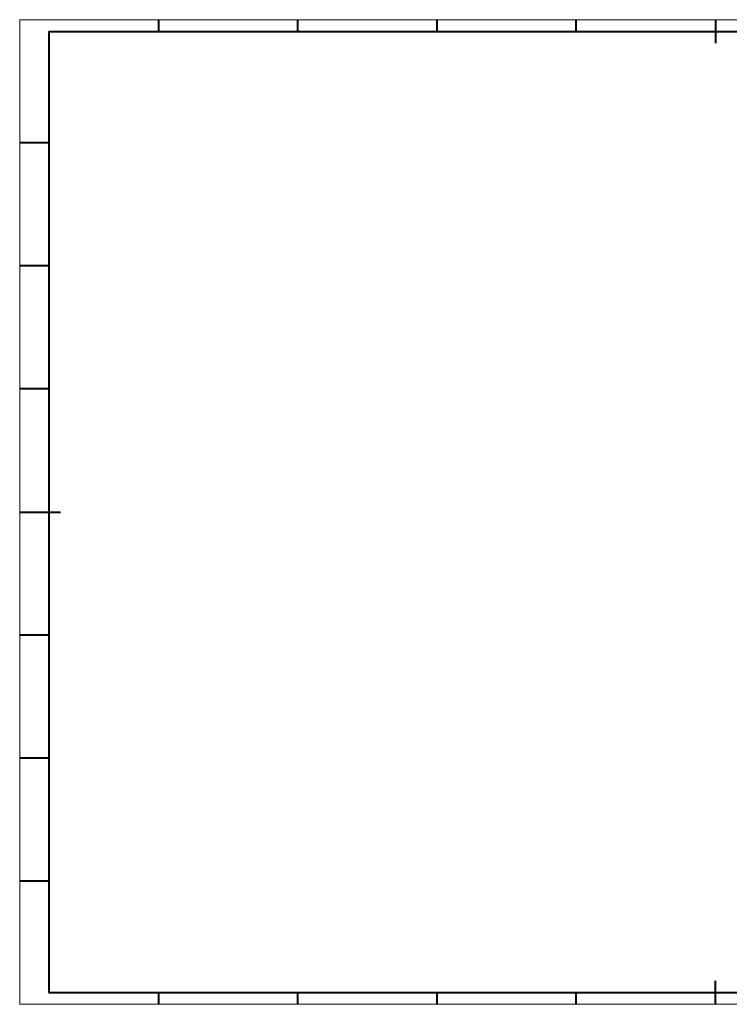
# Model space of a CAD drawing. Units: millimetres. Extents: x 0 to 1189, y 0 to 841.
# Drawn here: x 0 to 606, y 0 to 841 of the extents above; entities that cross this region are included whole.
import ezdxf

# ---------------------------------------------------------------- set-up
doc = ezdxf.new("R2010")
doc.units = ezdxf.units.MM
doc.layers.add('MARGEM', color=7, linetype='Continuous', lineweight=40)

msp = doc.modelspace()

# ---------------------------------------------------------------- linework, layer by layer
at = {"layer": 'MARGEM', "color": 7, "lineweight": 0}
for p, q in [((1189, 841), (0, 841)), ((0, 841), (0, 0)), ((0, 0), (1189, 0))]:
    msp.add_line(p, q, dxfattribs=at)
at = {"layer": 'MARGEM'}
for p, q in [((594.5, 841), (594.5, 821)), ((118.9, 831), (118.9, 841)), ((237.8, 831), (237.8, 841)), ((356.7, 831), (356.7, 841)), ((475.6, 831), (475.6, 841)), ((25, 831), (1179, 831)), ((25, 831), (25, 10)), ((25, 735.88), (0, 735.88)), ((25, 630.75), (0, 630.75)), ((25, 525.62), (0, 525.62)), ((0, 420.5), (35, 420.5)), ((25, 315.37), (0, 315.37)), ((25, 210.25), (0, 210.25)), ((25, 105.12), (0, 105.12)), ((594.5, 0), (594.5, 20)), ((25, 10), (1179, 10)), ((118.9, 0), (118.9, 10)), ((237.8, 0), (237.8, 10)), ((356.7, 0), (356.7, 10)), ((475.6, 0), (475.6, 10))]:
    msp.add_line(p, q, dxfattribs=at)

doc.saveas('drawing.dxf')
